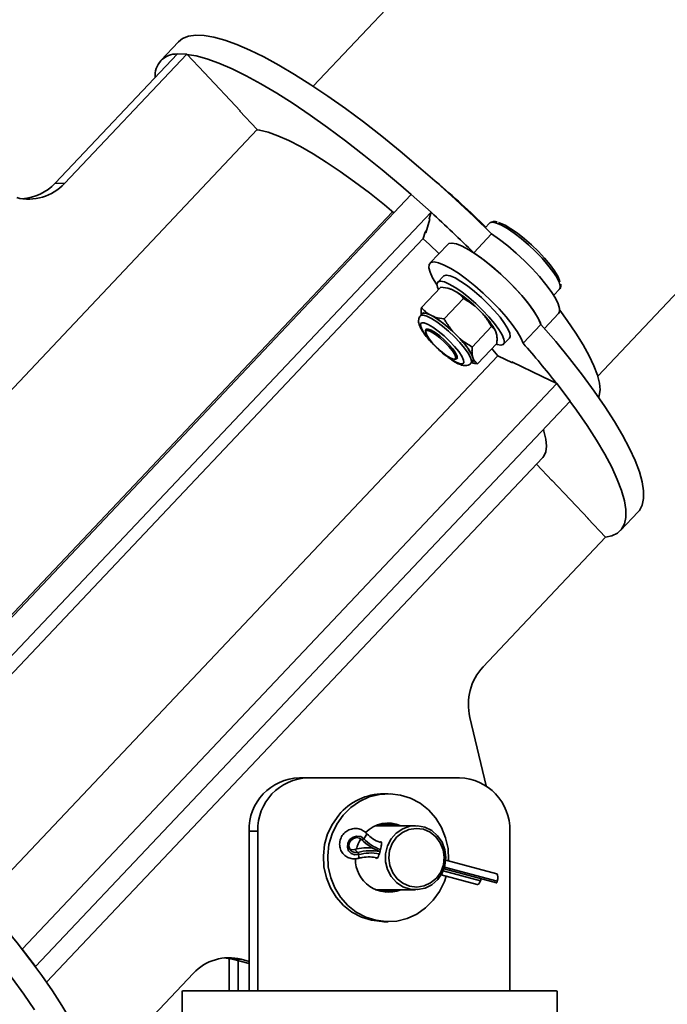
# Model space of a CAD drawing. Units: millimetres. Extents: x 125 to 15757, y 42 to 10375.
# Drawn here: x 3782 to 3920, y 6671 to 6881 of the extents above; entities that cross this region are included whole.
import ezdxf

# ---------------------------------------------------------------- set-up
doc = ezdxf.new("R2010")
doc.units = ezdxf.units.MM
doc.header["$LTSCALE"] = 25

msp = doc.modelspace()

# ---------------------------------------------------------------- linework, layer by layer
at = {"color": 7, "linetype": 'Continuous', "lineweight": 35}
for p, q in [((4792.911363, 7870.8174269), (3844.1424792, 6866.577902)), ((3904.7444371, 6804.799803), (4687.7906108, 7633.627488)), ((3815.4492612, 6876.0797038), (3811.6535299, 6872.0620516)), ((3789.1928328, 6845.9145619), (3815.2604699, 6873.5062672)), ((3817.2032677, 6873.4205417), (3815.2604699, 6873.5062672)), ((3791.1356307, 6845.8288364), (3817.2032677, 6873.4205417)), ((3817.2032677, 6873.4205417), (3820.9584, 6869.4038042)), ((3820.90403, 6869.5217346), (3820.8457461, 6869.5243064)), ((3828.6396025, 6861.2472554), (3820.90403, 6869.5217346)), ((3820.9584, 6869.4038042), (3820.9864869, 6869.4335332)), ((3828.4967515, 6861.4000583), (3828.4686646, 6861.3703293)), ((3828.4686646, 6861.3703293), (3832.2237969, 6857.3535918)), ((3828.5813186, 6861.2498271), (3828.6396025, 6861.2472554)), ((3832.2237969, 6857.3535918), (3724.4873232, 6743.3182065)), ((3868.5330067, 6847.7514865), (3868.5321183, 6847.7505461)), ((3868.5330067, 6847.7514865), (3868.5332437, 6847.7495617)), ((3870.3566318, 6846.2195608), (3870.3163631, 6846.1769377)), ((3789.1928328, 6845.9145619), (3791.1356307, 6845.8288364)), ((3865.0293171, 6843.4944659), (3751.1573792, 6722.964901)), ((3865.0293171, 6843.4944659), (3869.2369703, 6839.7316848)), ((3861.0450346, 6839.8257232), (3750.8644491, 6723.2033289)), ((3869.2369703, 6839.7316848), (3755.3650324, 6719.2021199)), ((3868.1097305, 6835.3519768), (3868.9619242, 6838.2528543)), ((3868.823284, 6838.3234919), (3869.2369703, 6839.7316848)), ((3868.8506017, 6838.3524067), (3868.823284, 6838.3234919)), ((3868.9619242, 6838.2528543), (3868.8356946, 6838.3657377)), ((3867.9959115, 6835.5071061), (3868.227231, 6835.7519499)), ((3881.7136849, 6837.363041), (3880.7974649, 6836.3932534)), ((3881.7136849, 6837.363041), (3881.7960447, 6837.4345858)), ((3757.3176591, 6717.3876283), (3867.5822252, 6834.0989131)), ((3867.5822252, 6834.0989131), (3867.9959115, 6835.5071061)), ((3867.9835009, 6835.4648603), (3868.1097305, 6835.3519768)), ((3882.122534, 6835.0871965), (3878.3268027, 6831.0695443)), ((3872.7828826, 6832.8742123), (3868.9871513, 6828.8565601)), ((3871.8782204, 6826.1251835), (3870.6635864, 6824.8395348)), ((3867.1908363, 6819.4128506), (3871.3028785, 6823.7653071)), ((3873.2335194, 6823.3934086), (3873.107017, 6823.4303514)), ((3873.5324208, 6823.2920018), (3873.2335194, 6823.3934086)), ((3873.5324208, 6823.2920018), (3874.7446462, 6822.6863012)), ((3895.3605676, 6822.0230745), (3896.58204, 6823.3159613)), ((3872.0397379, 6816.9900481), (3876.1517801, 6821.3425047)), ((3878.801986, 6819.5298649), (3880.2946539, 6818.0312746)), ((3867.3811752, 6818.0558004), (3867.001602, 6817.6540352)), ((3868.5979702, 6818.069054), (3869.2040829, 6817.7662037)), ((3869.2040829, 6817.7662037), (3869.8101956, 6817.4633534)), ((3893.391352, 6814.9746058), (3896.4030873, 6818.1624249)), ((3868.3075051, 6814.8995214), (3868.1556758, 6814.7388153)), ((3878.0104092, 6810.9956871), (3882.1224514, 6815.3481436)), ((3888.8596174, 6811.8058054), (3892.6553486, 6815.8234576)), ((3868.0784594, 6814.4664997), (3868.0956949, 6814.1633307)), ((3873.8675354, 6814.3069171), (3874.6138693, 6813.5576219)), ((3874.6138693, 6813.5576219), (3875.3602032, 6812.8083268)), ((3882.9543192, 6814.4440547), (3883.2347617, 6813.551165)), ((3884.7059217, 6811.5728484), (3885.9205557, 6812.8584971)), ((3879.1321789, 6807.4241284), (3883.2442211, 6811.7765849)), ((3883.467477, 6809.1399891), (3777.8026224, 6697.297342)), ((3874.7638337, 6808.4956688), (3874.9156629, 6808.6563749)), ((3878.0198686, 6809.2211069), (3878.1600898, 6808.7746621)), ((3878.1600898, 6808.7746621), (3878.300311, 6808.3282172)), ((3886.6032073, 6807.6518295), (3883.467477, 6809.1399891)), ((3874.1926813, 6808.4031203), (3874.4963398, 6808.4031203)), ((3877.7398585, 6807.508922), (3878.1194316, 6807.9106873)), ((3886.5091354, 6807.6964743), (3886.4240566, 6807.8084306)), ((3886.4240566, 6807.8084306), (3892.8836611, 6804.7428219)), ((3886.6498983, 6807.7012503), (3886.6032073, 6807.6518295)), ((3892.874668, 6804.6755103), (3892.9080012, 6804.7107924)), ((3896.0103983, 6803.1873508), (3892.874668, 6804.6755103)), ((3892.8836611, 6804.7428219), (3892.9687399, 6804.6308656)), ((3782.1384604, 6682.6577858), (3896.0103983, 6803.1873508)), ((3898.8463598, 6799.4554732), (3896.0103983, 6803.1873508)), ((3784.9744219, 6678.9259083), (3898.8463598, 6799.4554732)), ((3787.3501189, 6675.5777974), (3893.0492214, 6787.4566947)), ((3891.6935431, 6786.0217555), (3895.0309124, 6782.4892639)), ((3894.9170404, 6782.6097934), (3894.9729074, 6782.6097934)), ((3894.9729074, 6782.6097934), (3902.7921138, 6774.33343)), ((3895.0309124, 6782.4892639), (3895.0588459, 6782.5188305)), ((3909.5696159, 6771.8488284), (3913.3653472, 6775.8664806)), ((3902.6503084, 6774.4835262), (3902.6223749, 6774.4539595)), ((3902.6223749, 6774.4539595), (3906.4181062, 6770.4363074)), ((3902.7921138, 6774.33343), (3902.7362468, 6774.33343)), ((3906.4181062, 6770.4363074), (3880.3504691, 6742.8446021)), ((3880.9751513, 6717.4522228), (3877.526531, 6732.0532111)), ((3841.2117659, 6719.1816751), (3843.0739975, 6719.1816751)), ((3843.0739975, 6719.1816751), (3875.2818452, 6719.1816751)), ((3860.1090371, 6715.7725842), (3859.1779214, 6715.7725842)), ((3830.4758167, 6673.7271297), (3830.4758167, 6707.8180387)), ((3832.3380482, 6707.8180387), (3830.4758167, 6707.8180387)), ((3832.3380482, 6673.7271297), (3832.3380482, 6707.8180387)), ((3865.9564441, 6708.9544024), (3857.4250498, 6708.9544024)), ((3857.8953556, 6708.9544024), (3857.6602027, 6709.0528573)), ((3858.2468056, 6709.1697802), (3859.194481, 6708.9544024)), ((3886.0177945, 6707.8180387), (3886.0177945, 6673.7271297)), ((3854.3505342, 6706.0927403), (3855.0065544, 6705.4884213)), ((3854.5310895, 6705.958623), (3854.3808914, 6706.096984)), ((3853.6541342, 6703.2741856), (3852.998114, 6703.8785046)), ((3883.2435294, 6698.6846902), (3872.3788839, 6701.6111483)), ((3871.8326849, 6699.3430713), (3879.7673027, 6697.2058339)), ((3872.0036467, 6699.787199), (3883.1589031, 6696.7824631)), ((3872.1171251, 6700.1447773), (3883.3604187, 6697.116328)), ((3871.3850611, 6698.4659321), (3879.0570361, 6696.3994391)), ((3857.4250498, 6695.3180387), (3865.9564441, 6695.3180387)), ((3857.6602027, 6695.2195838), (3857.8953556, 6695.3180387)), ((3859.194481, 6695.3180387), (3858.2468056, 6695.102661)), ((3859.1779214, 6688.4998569), (3860.1090371, 6688.4998569)), ((3782.1063449, 6682.6730272), (3782.1384604, 6682.6577858)), ((3784.9744219, 6678.9259083), (3782.1384604, 6682.6577858)), ((3826.2671735, 6673.7271297), (3826.2671735, 6680.6427836)), ((3828.809118, 6680.48749), (3826.9468865, 6680.48749)), ((3826.9468865, 6680.48749), (3830.4758167, 6679.5536769)), ((3828.809118, 6680.48749), (3830.4758167, 6680.0464541)), ((3784.9423063, 6678.9411497), (3784.9744219, 6678.9259083)), ((3828.129405, 6673.7271297), (3828.129405, 6680.1745761)), ((3818.6138053, 6677.4984477), (3796.8818907, 6654.4959569)), ((3816.2137443, 6673.7271297), (3816.2137443, 6668.0453115)), ((3896.0712237, 6668.0453115), (3896.0712237, 6673.7271297))]:
    msp.add_line(p, q, dxfattribs=at)
at = {"color": 7, "linetype": 'Continuous', "lineweight": 35, "flags": 128}
for points in [[(3882.122534, 6835.0871965), (3878.3291515, 6838.7831614), (3874.4628986, 6842.4185747), (3870.5464022, 6845.9721605), (3866.6025831, 6849.4231219), (3862.6545221, 6852.7512625), (3858.7253247, 6855.9371047), (3854.8379863, 6858.9620037), (3851.0152569, 6861.8082567), (3847.2795088, 6864.4592062), (3843.652605, 6866.8993378), (3840.1557715, 6869.1143709), (3836.8094731, 6871.0913423), (3833.6332938, 6872.818682), (3830.6458218, 6874.2862809), (3827.864541, 6875.4855501), (3825.3057284, 6876.4094709), (3822.9843592, 6877.0526362), (3820.9140191, 6877.411282), (3819.1068244, 6877.4833093), (3817.5733516, 6877.2682965), (3816.3225752, 6876.7675021), (3815.4492612, 6876.0797038)], [(3865.0199456, 6843.4845465), (3862.8068519, 6845.4054698), (3858.8587908, 6848.7336104), (3854.9295935, 6851.9194526), (3851.042255, 6854.9443516), (3847.2195257, 6857.7906045), (3843.4837775, 6860.441554), (3839.8568737, 6862.8816856), (3836.3600402, 6865.0967187), (3833.0137419, 6867.0736902), (3829.8375626, 6868.8010299), (3826.8500906, 6870.2686288), (3824.0688097, 6871.4678979), (3821.5099971, 6872.3918187), (3819.188628, 6873.0349841), (3817.2417271, 6873.3794031)], [(3832.1800588, 6857.3072964), (3832.7080489, 6857.2194942), (3834.5502919, 6856.7549249), (3836.6299506, 6856.011512), (3838.9290916, 6854.9956662), (3841.4278885, 6853.7161475), (3844.1047933, 6852.1839896), (3846.9367221, 6850.4124048), (3849.8992542, 6848.4166702), (3852.9668427, 6846.2139956), (3856.1130346, 6843.8233756), (3859.3106993, 6841.2654251), (3861.3335864, 6839.582661)], [(3881.7960447, 6837.4345858), (3882.3424014, 6837.5710467), (3883.1673745, 6837.4114473), (3884.2371895, 6836.9623216), (3885.508048, 6836.2420568), (3886.9279209, 6835.2801407), (3888.4386785, 6834.1159543), (3889.9784702, 6832.7971594), (3891.4842567, 6831.3777477), (3892.8943909, 6829.9158301), (3894.1511418, 6828.4712576), (3895.2030579, 6827.1031712), (3896.0070735, 6825.8675806), (3896.5302723, 6824.8150709), (3896.7512343, 6823.988732), (3896.6609134, 6823.4223944), (3896.58204, 6823.3159613)], [(3883.5974734, 6837.5001743), (3883.9397719, 6837.4004221), (3885.001815, 6836.9392703), (3886.2616494, 6836.207236), (3887.6642144, 6835.2363126), (3889.148211, 6834.0689341), (3890.6487816, 6832.7561206), (3892.100344, 6831.3552482), (3893.439458, 6829.927542), (3894.6075978, 6828.5353993), (3895.5537101, 6827.2396637), (3896.2364453, 6826.0969649), (3896.6259646, 6825.1572444), (3896.6944419, 6824.8539601)], [(3867.5684474, 6834.0843298), (3868.9359934, 6832.8142354), (3870.9330822, 6830.9162617)], [(3896.4030873, 6818.1624249), (3896.5825014, 6818.4745361), (3896.611509, 6819.1991682), (3896.3253435, 6820.1831464), (3895.7329166, 6821.3958281), (3894.8526774, 6822.7994486), (3893.7120379, 6824.3502969), (3892.3465195, 6826.0000771), (3890.7986464, 6827.6974126), (3889.1166218, 6829.3894457), (3887.3528266, 6831.0234839), (3885.5621882, 6832.5486406), (3883.8004698, 6833.9174201), (3882.122534, 6835.0871965)], [(3872.7828826, 6832.8742123), (3872.9979981, 6833.0329619), (3873.6742386, 6833.1500247), (3874.6314033, 6832.9668663), (3875.8396847, 6832.4891907), (3877.261455, 6831.7318733), (3878.852438, 6830.7184981), (3880.5630881, 6829.4806234), (3882.340133, 6828.0567983), (3884.1282326, 6826.4913631), (3885.8717029, 6824.8330678), (3887.5162495, 6823.1335542), (3889.0106586, 6821.445748), (3890.3083919, 6819.82221), (3891.3690361, 6818.3134997), (3892.1595611, 6816.9666007), (3892.6553486, 6815.8234576)], [(3892.6553486, 6815.8234576), (3892.5296122, 6816.1654942), (3891.9371853, 6817.378176), (3891.0569461, 6818.7817964), (3889.9163067, 6820.3326447), (3888.5507882, 6821.982425), (3887.0029151, 6823.6797605), (3885.3208905, 6825.3717936), (3883.5570954, 6827.0058317), (3881.766457, 6828.5309884), (3880.0047385, 6829.8997679), (3878.3268027, 6831.0695443)], [(3870.4986956, 6824.2765298), (3870.4373601, 6824.3671965), (3869.5847939, 6825.7536126), (3869.0222985, 6826.9450275), (3868.7673911, 6827.9043385), (3868.8280098, 6828.6016712), (3869.2022668, 6829.0153097), (3869.8785073, 6829.1323725), (3870.8356721, 6828.9492142), (3872.0439535, 6828.4715385), (3873.4657237, 6827.7142211), (3875.0567068, 6826.700846), (3876.7673568, 6825.4629712), (3878.5444017, 6824.0391461), (3880.3325014, 6822.4737109), (3882.0759717, 6820.8154156), (3883.7205182, 6819.1159021), (3885.2149273, 6817.4280959), (3886.5126606, 6815.8045579), (3887.5733049, 6814.2958476), (3888.3638298, 6812.9489486), (3888.8596174, 6811.8058054), (3888.8596174, 6811.8058054)], [(3885.9205557, 6812.8584971), (3886.0791038, 6813.2267188), (3885.9917356, 6813.9291034), (3885.5943978, 6814.8746062), (3884.9044559, 6816.0219044), (3883.9520638, 6817.3208554), (3882.7788454, 6818.7146889), (3881.4360762, 6820.1424876), (3879.9824415, 6821.5418499), (3878.4814722, 6822.8516169), (3876.9987678, 6824.0145456), (3875.5991296, 6824.9798104), (3874.3437286, 6825.7052245), (3873.2874317, 6826.159084), (3872.4764043, 6826.3215529), (3871.946092, 6826.1855306), (3871.8782204, 6826.1251835)], [(3883.0890636, 6811.612356), (3883.2967103, 6811.538948), (3884.1077378, 6811.3764791), (3884.63805, 6811.5125014), (3884.8644698, 6811.9410701), (3884.7771016, 6812.6434547), (3884.3797638, 6813.5889575), (3883.6898219, 6814.7362557), (3882.7374298, 6816.0352067), (3881.5642114, 6817.4290402), (3880.2214422, 6818.8568389), (3878.7678075, 6820.2562012), (3877.2668382, 6821.5659682), (3875.7841338, 6822.7288969), (3874.3844956, 6823.6941617), (3873.1290946, 6824.4195759), (3872.0727977, 6824.8734353), (3871.2617703, 6825.0359042), (3870.731458, 6824.8998819), (3870.5050382, 6824.4713132), (3870.5924064, 6823.7689286), (3870.7948023, 6823.2275257)], [(3866.9999973, 6817.6523265), (3867.1003686, 6817.7305677), (3867.6021374, 6817.7936203), (3868.3609823, 6817.575685), (3869.3359937, 6817.0885107), (3870.4746086, 6816.3583612), (3871.7154439, 6815.4245989), (3872.9916058, 6814.3375633), (3874.2342962, 6813.1558567), (3875.3765212, 6811.9431853), (3876.3567033, 6810.7649244), (3877.1220005, 6809.6845944), (3877.6311556, 6808.7604362), (3877.8567197, 6808.0422714), (3877.7865327, 6807.5688164), (3877.7418798, 6807.5110776)], [(3868.5979702, 6818.069054), (3868.2667096, 6818.1797237), (3867.9759364, 6818.2434685), (3867.7282764, 6818.2597127), (3867.525966, 6818.2283098), (3867.370832, 6818.1495432), (3867.2642754, 6818.0241242), (3867.2114924, 6817.876197)], [(3867.3811752, 6818.0558004), (3867.5795504, 6818.1745128), (3867.867031, 6818.2050722), (3868.2380659, 6818.1462846), (3868.6863063, 6817.999156), (3869.2040829, 6817.7662037)], [(3904.9277896, 6800.2546367), (3905.0726206, 6800.650603), (3905.2392359, 6801.8572377), (3905.1058895, 6803.3204235), (3904.6737338, 6805.0275161), (3903.9465033, 6806.9637632), (3902.9304826, 6809.1124324), (3901.6344518, 6811.4549555), (3900.0696109, 6813.971089), (3898.2494826, 6816.6390894), (3896.6377069, 6818.8439162)], [(3867.0340724, 6815.3390558), (3866.9772923, 6815.8950965), (3867.2363315, 6816.1705604), (3867.7935369, 6816.146675), (3868.6109359, 6815.8250681), (3869.6328241, 6815.2276566), (3870.7895616, 6814.3951532), (3872.0023185, 6813.3842917), (3873.1884475, 6812.2639604), (3874.2671158, 6811.1105083), (3875.1648141, 6810.002541), (3875.8203656, 6809.0155649), (3876.1890956, 6808.2168405), (3876.2458757, 6807.6607998), (3875.9868365, 6807.385336), (3875.4296311, 6807.4092214), (3874.6122321, 6807.7308283), (3873.5903439, 6808.3282397), (3872.4336064, 6809.1607431), (3871.2208495, 6810.1716047), (3870.0347205, 6811.2919359), (3868.9560522, 6812.4453881), (3868.0583539, 6813.5533553), (3867.4028024, 6814.5403315), (3867.0340724, 6815.3390558)], [(3868.0784594, 6814.4664997), (3868.1922802, 6814.770613), (3868.5950681, 6814.8138426), (3869.252396, 6814.5730402), (3870.1058575, 6814.0696021), (3871.0796186, 6813.3482611), (3872.0871565, 6812.4731115), (3873.038947, 6811.5219141), (3873.8504193, 6810.579187), (3874.4494706, 6809.7286957), (3874.7828726, 6809.04601), (3874.8210009, 6808.5917895), (3874.5604677, 6808.4063938), (3874.4963398, 6808.4031203)], [(3892.6553486, 6815.8234576), (3895.7951967, 6812.1422165), (3898.7427448, 6808.5275012), (3901.4807427, 6805.0004663), (3903.9931667, 6801.5817536), (3906.2653129, 6798.2913705), (3908.283884, 6795.1485738), (3910.0370664, 6792.1717563), (3911.5145999, 6789.3783395), (3912.7078373, 6786.7846715), (3913.6097953, 6784.4059316), (3914.2151954, 6782.2560411), (3914.5204945, 6780.3475819), (3914.5239059, 6778.6917231), (3914.2254095, 6777.2981555), (3913.6267524, 6776.1750347), (3913.3653472, 6775.8664806)], [(3868.2038247, 6814.4522384), (3868.6123342, 6814.4882037), (3869.2847069, 6814.2274083), (3870.1551264, 6813.6953806), (3871.1383898, 6812.9441992), (3872.1382486, 6812.047395), (3873.0568296, 6811.0927533), (3873.8042157, 6810.1737212), (3874.3072475, 6809.38026), (3874.5166848, 6808.7900392), (3874.4120263, 6808.4608336), (3874.0035168, 6808.4248683), (3873.3311441, 6808.6856637), (3872.4607246, 6809.2176914), (3871.4774612, 6809.9688728), (3870.4776024, 6810.865677), (3869.5590214, 6811.8203187), (3868.8116353, 6812.7393507), (3868.3086035, 6813.532812), (3868.0991662, 6814.1230328), (3868.2038247, 6814.4522384)], [(3883.451244, 6809.122807), (3882.4128528, 6810.4179272), (3882.203521, 6810.6750393)], [(3878.1600898, 6808.7746621), (3878.2406121, 6808.4069417), (3878.2271936, 6808.117523), (3878.120064, 6807.9113583), (3878.1194316, 6807.9106873)], [(3898.8346344, 6799.4430623), (3900.1974354, 6797.5641014), (3902.4695816, 6794.2737184), (3904.4881527, 6791.1309216), (3906.2413351, 6788.1541041), (3907.7188686, 6785.3606873), (3908.912106, 6782.7670194), (3909.8140641, 6780.3882795), (3910.4194642, 6778.2383889), (3910.7247633, 6776.3299297), (3910.7281746, 6774.674071), (3910.4296783, 6773.2805033), (3909.8310211, 6772.1573825), (3908.9357068, 6771.3112815), (3907.748975, 6770.747152), (3906.379231, 6770.4774554)], [(3893.0492214, 6787.4566947), (3893.2547699, 6787.7042269), (3893.7026552, 6788.6581836), (3893.8525043, 6789.8780296), (3893.7030248, 6791.3532458), (3893.255506, 6793.071111), (3893.1399444, 6793.415427)], [(3872.9758698, 6701.4503466), (3872.9859848, 6701.7135057), (3872.8597041, 6704.0867194), (3872.3460009, 6706.4006682), (3871.4604837, 6708.5850439), (3870.2300585, 6710.5734753), (3868.6921113, 6712.3055451), (3866.8933716, 6713.728625), (3864.8884934, 6714.7994756), (3862.7383939, 6715.4855596), (3860.5084027, 6715.7660307), (3858.2662769, 6715.632367), (3856.0801425, 6715.0886296), (3854.016424, 6714.1513398), (3852.1378265, 6712.8489768), (3850.5014301, 6711.221112)], [(3849.5703144, 6711.221112), (3848.2258403, 6709.3172074), (3847.2141397, 6707.1951122), (3846.5659526, 6704.9193051), (3846.3009737, 6702.5589354), (3846.4272544, 6700.1857217), (3846.9409576, 6697.8717729), (3847.8264748, 6695.6873972), (3849.0568999, 6693.6989658), (3850.5948472, 6691.9668961), (3852.3935868, 6690.5438161), (3854.398465, 6689.4729655), (3856.5485646, 6688.7868815), (3858.7785558, 6688.5064104), (3859.1779214, 6688.4998569)], [(3850.5014301, 6711.221112), (3849.1569561, 6709.3172074), (3848.1452555, 6707.1951122), (3847.4970683, 6704.9193051), (3847.2320895, 6702.5589354), (3847.3583701, 6700.1857217), (3847.8720734, 6697.8717729), (3848.7575906, 6695.6873972), (3849.9880157, 6693.6989658), (3851.525963, 6691.9668961), (3853.3247026, 6690.5438161), (3855.3295808, 6689.4729655), (3857.4796803, 6688.7868815), (3859.7096716, 6688.5064104), (3861.9517973, 6688.6400742), (3864.1379317, 6689.1838115), (3866.2016502, 6690.1211013), (3868.0802478, 6691.4234644), (3869.7166441, 6693.0513291), (3871.0611181, 6694.9552337), (3872.0728187, 6697.0773289), (3872.438676, 6698.1821345)], [(3872.1990519, 6700.4547363), (3871.6078589, 6698.864323), (3870.6615667, 6697.4794951), (3869.4196343, 6696.3872663), (3867.960097, 6695.6562655), (3866.3746628, 6695.3324241), (3864.7629504, 6695.4360903), (3863.2262295, 6695.9607502), (3861.8610581, 6696.8734377), (3860.7532149, 6698.1168052), (3859.9723096, 6699.6127274), (3859.5674096, 6701.2672099), (3859.5639561, 6702.9762955), (3859.9621661, 6704.6325961), (3860.7370186, 6706.1320403), (3861.8398268, 6707.3804125), (3863.2012973, 6708.2992727), (3864.7358837, 6708.8308858), (3866.3471625, 6708.9418484), (3867.9338909, 6708.6251883), (3869.3963691, 6707.9008026), (3870.6427042, 6706.814207), (3871.5945843, 6705.4336763), (3872.1921993, 6703.8459543), (3872.3979989, 6702.1508034), (3872.1990519, 6700.4547363)], [(3871.8650577, 6700.59486), (3872.0469698, 6702.215036), (3871.8265134, 6703.8298408), (3871.2187123, 6705.3292282), (3870.2649871, 6706.6110174), (3869.0303326, 6707.5878566), (3867.5988885, 6708.1931759), (3866.0682053, 6708.3857236), (3864.5425966, 6708.152378), (3863.12603, 6707.5090412), (3861.9150423, 6706.4995556), (3860.9921602, 6705.1927159), (3860.4202767, 6703.6775811), (3860.2383646, 6702.0574052), (3860.458821, 6700.4426003), (3861.0666221, 6698.9432129), (3862.0203473, 6697.6614237), (3863.2550018, 6696.6845845), (3864.6864459, 6696.0792653), (3866.2171291, 6695.8867175), (3867.7427379, 6696.1200631), (3869.1593044, 6696.7633999), (3870.3702921, 6697.7728855), (3871.2931742, 6699.0797252), (3871.8650577, 6700.59486)], [(3853.8211134, 6702.7924784), (3852.9881088, 6702.7466451), (3852.2308952, 6703.0445052), (3851.6800475, 6703.634695), (3851.4305546, 6704.4154416), (3851.5254396, 6705.2521118), (3851.9483402, 6706.0004289), (3852.626331, 6706.5313521), (3853.4424981, 6706.7533283), (3854.2561006, 6706.6280795), (3854.9268396, 6706.1772038)], [(3853.6541342, 6703.2741856), (3852.9934755, 6703.2378351), (3852.3929267, 6703.4740689), (3851.9560475, 6703.9421506), (3851.7581739, 6704.5613634), (3851.8334274, 6705.2249294), (3852.1688314, 6705.8184223), (3852.7065482, 6706.2394993), (3853.3538532, 6706.4155494), (3853.9991241, 6706.3162141), (3854.5310895, 6705.958623)], [(3854.9268396, 6706.1772038), (3854.8741861, 6706.1210488), (3854.8164482, 6706.0687401), (3854.7566497, 6706.0230167), (3854.6979218, 6705.9862732), (3854.6433401, 6705.9604335), (3854.5957627, 6705.946851), (3854.5576811, 6705.9462368), (3854.5310895, 6705.958623)], [(3855.4021227, 6707.3909589), (3855.4667055, 6707.2138696), (3855.4076096, 6706.9260688), (3855.221076, 6706.5678817), (3854.9268396, 6706.1772038)], [(3852.998114, 6703.8785046), (3852.3374553, 6703.8421541), (3851.9454146, 6703.9606727)], [(3853.7518405, 6701.9845629), (3853.7591852, 6701.9869998), (3853.8343525, 6702.1101902), (3853.8557498, 6702.3884979), (3853.8211134, 6702.7924784)], [(3879.0570361, 6696.3994391), (3879.1443466, 6696.3983565), (3879.3446818, 6696.5219929), (3879.5599247, 6696.8009912), (3879.7673027, 6697.2058339)], [(3883.2435294, 6698.6846902), (3883.3204513, 6698.6409665), (3883.4312052, 6698.4324582), (3883.4767632, 6698.0823076), (3883.4523051, 6697.6275603), (3883.3604187, 6697.116328)], [(3859.6434792, 6694.7663129), (3860.9711426, 6694.9978928), (3861.8619087, 6695.3180387)], [(3883.3604187, 6697.116328), (3883.3397689, 6697.0411061), (3883.3142909, 6696.9695778), (3883.2853189, 6696.9054888), (3883.2543701, 6696.8521953), (3883.2230651, 6696.812488), (3883.1930433, 6696.7884463), (3883.1658768, 6696.7813292), (3883.1589031, 6696.7824631)], [(3774.9876795, 6691.2762404), (3778.1275275, 6687.5949993), (3781.0750756, 6683.980284), (3783.8130735, 6680.4532492), (3786.3254975, 6677.0345364), (3788.5976437, 6673.7441534), (3790.6162148, 6670.6013567), (3792.3693972, 6667.6245391), (3793.8469307, 6664.8311223), (3795.0401681, 6662.2374544), (3795.9421262, 6659.8587145), (3796.5475263, 6657.708824), (3796.8528253, 6655.8003648), (3796.8562367, 6654.144506), (3796.5577404, 6652.7509384), (3795.9590832, 6651.6278176), (3795.697678, 6651.3192634)], [(3771.1919482, 6687.2585883), (3774.3317963, 6683.5773472), (3777.2793443, 6679.9626319), (3780.0173423, 6676.435597), (3782.5297662, 6673.0168843), (3784.8019125, 6669.7265012)], [(3826.9468865, 6680.48749), (3825.5875515, 6680.7501719), (3825.2741521, 6680.7839611)]]:
    msp.add_lwpolyline(points, dxfattribs=at)
at = {"color": 7, "linetype": 'Continuous', "lineweight": 35}
for centre, radius, start, end in [((3815.1093983, 6868.7970732), 4.6653877, 88.667473848, 184.586356894), ((3741.3069645, 6694.7598839), 198.9820352, 45.437875696, 49.567682725), ((3783.5623444, 6852.8097906), 10.2999216, 255.478681636, 317.330551645), ((3781.540151, 6853.0337448), 10.4520957, 273.373046101, 317.068388646), ((3668.0382147, 6619.0325175), 298.6318653, 45.237204637, 47.645103346), ((3861.7389969, 6801.7826996), 24.6192501, 46.125974849, 58.111255543), ((3857.6922216, 6797.3874417), 23.4054885, 43.699119375, 60.538111018), ((3856.8045463, 6796.5597518), 24.6192501, 46.12597485, 58.111255543), ((3868.8903761, 6806.7962383), 16.0088598, 28.536857561, 44.571690213), ((3864.4907121, 6802.3459159), 15.1056501, 25.187731426, 47.920816348), ((3863.9559254, 6801.5732905), 16.0088598, 28.536857561, 44.571690213), ((3732.4260276, 6675.1192326), 207.7370626, 38.065709339, 41.145902355), ((3877.8056062, 6808.2171763), 0.5070138, 286.516853799, 12.650873974), ((3889.005841, 6734.814441), 11.8067332, 137.145882447, 193.524968613), ((3841.5347841, 6708.1232145), 11.0631773, 91.673136514, 181.580694228), ((3843.3970156, 6708.1232145), 11.0631773, 91.673136514, 181.580694228), ((3874.9588271, 6708.1232145), 11.0631773, 358.419305772, 88.326863486), ((3859.2642737, 6703.174321), 12.5985592, 90.392716689, 140.30451047), ((3860.1058112, 6702.8063958), 6.7096274, 66.390490965, 135.747944002), ((3859.1782065, 6702.8835646), 6.3548294, 72.806306742, 103.723447439), ((3859.1696232, 6702.8649102), 6.6581015, 66.148826357, 85.918818486), ((3860.755858, 6702.1826156), 7.6193265, 148.420762724, 166.464429327), ((3861.4504684, 6712.4907883), 9.5156181, 223.351150101, 251.062853384), ((3861.5675801, 6712.4454175), 9.1318091, 223.347016403, 250.059450009), ((3855.726592, 6693.7718483), 10.468481, 84.06750121, 105.107888067), ((3856.3727055, 6693.2266357), 10.4088371, 79.085885213, 105.140040346), ((3860.1435244, 6701.8091303), 7.011, 179.04518033, 292.204045039), ((3852.7314916, 6702.6845661), 1.0949523, 5.655927632, 32.580822901), ((3856.4326312, 6693.1376292), 10.0018067, 79.774090824, 105.135615609), ((3879.2163372, 6697.5070484), 0.6279277, 331.334436894, 16.175475519), ((3859.1782065, 6701.3888766), 6.3548294, 256.276552561, 287.193693258), ((3826.2107118, 6670.4682862), 10.3506598, 75.461071535, 137.218890293)]:
    msp.add_arc(centre, radius, start, end, dxfattribs=at)
for points, knots in [([(3883.3455512, 6837.6305408), (3883.2664711, 6837.6556235), (3882.9041723, 6837.7705377), (3882.4246991, 6837.771485), (3882.0381339, 6837.582906), (3881.8750535, 6837.50335)], [0, 0, 0, 0, 0.1389885249, 0.6367645969, 1, 1, 1, 1]), ([(3873.5324208, 6823.2920018), (3873.4434369, 6823.323013), (3872.7620305, 6823.5604852), (3871.9814896, 6823.6700501), (3871.3028785, 6823.7653071)], [0, 0, 0, 0, 0.1305886331, 1, 1, 1, 1]), ([(3896.4876337, 6823.2667496), (3896.5308868, 6823.2926438), (3896.7539694, 6823.426196), (3896.9107511, 6823.8750977), (3896.8883892, 6824.2381091), (3896.8784803, 6824.398965)], [0, 0, 0, 0, 0.1181218144, 0.6092263085, 1, 1, 1, 1]), ([(3876.1517801, 6821.3425047), (3876.0502373, 6821.4709851), (3875.651132, 6821.9759669), (3875.1318268, 6822.3829014), (3874.7446462, 6822.6863012)], [0, 0, 0, 0, 0.2544258853, 1, 1, 1, 1]), ([(3878.801986, 6819.5298649), (3878.6944132, 6819.6200606), (3877.8706597, 6820.310746), (3876.9511833, 6820.8626623), (3876.1517801, 6821.3425047)], [0, 0, 0, 0, 0.1305886331, 1, 1, 1, 1]), ([(3867.1809204, 6817.8438375), (3867.1665022, 6817.9696106), (3867.1125536, 6818.440217), (3867.1577321, 6819.0015431), (3867.1908363, 6819.4128506)], [0, 0, 0, 0, 0.2672575138, 1, 1, 1, 1]), ([(3867.1908363, 6819.4128506), (3867.2923791, 6819.2843701), (3867.6914844, 6818.7793883), (3868.2107896, 6818.3724538), (3868.5979702, 6818.069054)], [0, 0, 0, 0, 0.2544258853, 1, 1, 1, 1]), ([(3867.0162977, 6817.6281366), (3866.9747049, 6817.5965009), (3866.7452026, 6817.4219404), (3866.588038, 6816.8943706), (3866.5692538, 6816.3199292), (3866.663234, 6815.971848), (3866.7090724, 6815.8020732)], [0, 0, 0, 0, 0.0717899112, 0.3961255469, 0.7054632101, 1, 1, 1, 1]), ([(3869.8101956, 6817.4633534), (3869.8991795, 6817.4323422), (3870.5805859, 6817.1948701), (3871.3611268, 6817.0853051), (3872.0397379, 6816.9900481)], [0, 0, 0, 0, 0.1305886331, 1, 1, 1, 1]), ([(3872.0397379, 6816.9900481), (3872.1763151, 6816.7500227), (3872.7131208, 6815.8066224), (3873.3744588, 6814.9474751), (3873.8675354, 6814.3069171)], [0, 0, 0, 0, 0.2544258853, 1, 1, 1, 1]), ([(3882.1224514, 6815.3481436), (3881.9858741, 6815.588169), (3881.4490685, 6816.5315693), (3880.7877304, 6817.3907166), (3880.2946539, 6818.0312746)], [0, 0, 0, 0, 0.2544258853, 1, 1, 1, 1]), ([(3866.7090724, 6815.8020732), (3866.7673228, 6815.641336), (3866.9347541, 6815.179324), (3867.4081317, 6814.3581727), (3868.1868098, 6813.278502), (3869.1623929, 6812.1410494), (3870.1413915, 6811.1172749), (3870.8018052, 6810.5195258), (3871.0744753, 6810.2727285)], [0, 0, 0, 0, 0.1020099998, 0.2932106977, 0.4926087958, 0.6824798308, 0.8689029945, 1, 1, 1, 1]), ([(3882.9543192, 6814.4440547), (3882.8755187, 6814.5773991), (3882.6560264, 6814.9488193), (3882.3308716, 6815.1921632), (3882.1224514, 6815.3481436)], [0, 0, 0, 0, 0.3590124235, 1, 1, 1, 1]), ([(3875.3602032, 6812.8083268), (3875.4677761, 6812.7181311), (3876.2915296, 6812.0274457), (3877.2110059, 6811.4755294), (3878.0104092, 6810.9956871)], [0, 0, 0, 0, 0.1305886331, 1, 1, 1, 1]), ([(3883.2442211, 6811.7765849), (3883.2691536, 6812.0788443), (3883.3221188, 6812.7209483), (3883.2649953, 6813.2638337), (3883.2347617, 6813.551165)], [0, 0, 0, 0, 0.4707328791, 1, 1, 1, 1]), ([(3878.0104092, 6810.9956871), (3877.9854767, 6810.6934276), (3877.9325115, 6810.0513237), (3877.989635, 6809.5084383), (3878.0198686, 6809.2211069)], [0, 0, 0, 0, 0.4707328791, 1, 1, 1, 1]), ([(3871.0744753, 6810.2727285), (3871.1859624, 6810.1686476), (3871.6786445, 6809.7086949), (3872.5848976, 6808.9828788), (3873.7235687, 6808.1593641), (3874.7966434, 6807.5234663), (3875.6880776, 6807.1427957), (3876.4442199, 6806.9879977), (3877.112247, 6807.0816224), (3877.6096334, 6807.2982775), (3877.7310552, 6807.5100099), (3877.7389167, 6807.5237186)], [0, 0, 0, 0, 0.0448183441, 0.1980604273, 0.3523145327, 0.5092882344, 0.6731349397, 0.8008647482, 0.8982495995, 0.9934121277, 1, 1, 1, 1]), ([(3879.1321789, 6807.4241284), (3878.9293985, 6807.4449421), (3878.4891003, 6807.4901352), (3878.094513, 6807.5998319), (3877.8816538, 6807.6590076)], [0, 0, 0, 0, 0.4605522745, 1, 1, 1, 1]), ([(3878.300311, 6808.3282172), (3878.3791115, 6808.1948728), (3878.5986039, 6807.8234527), (3878.9237587, 6807.5801088), (3879.1321789, 6807.4241284)], [0, 0, 0, 0, 0.35901242353, 1, 1, 1, 1]), ([(3855.4024607, 6707.390601), (3855.2085415, 6707.5677638), (3854.7561845, 6707.981033), (3853.8417394, 6708.343092), (3852.7785636, 6708.4086901), (3851.7372453, 6708.1246332), (3850.8253886, 6707.5208404), (3850.1392144, 6706.6489803), (3849.7643048, 6705.5959042), (3849.75554, 6704.4795046), (3850.1193823, 6703.4359691), (3850.8076743, 6702.5894269), (3851.7274002, 6702.0392312), (3852.7549526, 6701.8089407), (3853.4273759, 6701.9274038), (3853.7518734, 6701.9845717)], [0, 0, 0, 0, 0.0583086666, 0.1360171586, 0.2134567666, 0.2912675375, 0.3700257013, 0.4499166282, 0.5307219446, 0.6118109499, 0.6924034, 0.7718698606, 0.85014925, 0.9276851366, 1, 1, 1, 1]), ([(3858.468177, 6705.3926275), (3858.4236474, 6705.4067967), (3857.8429521, 6705.5915731), (3856.8372992, 6706.1404973), (3855.9043811, 6706.8698619), (3855.470063, 6707.3204641), (3855.4024607, 6707.390601)], [0, 0, 0, 0, 0.0375176386, 0.48925470316, 0.92050167801, 1, 1, 1, 1]), ([(3857.4773601, 6702.0968723), (3857.4894594, 6702.0791897), (3857.5611212, 6701.9744583), (3857.714991, 6701.9793154), (3857.9016881, 6702.1302838), (3858.0729731, 6702.4801472), (3858.2328772, 6702.9753171), (3858.3871619, 6703.5623005), (3858.5294412, 6704.1576925), (3858.6426782, 6704.6943141), (3858.705187, 6705.1346581), (3858.6755631, 6705.419563), (3858.5900407, 6705.542078), (3858.4884055, 6705.5075786), (3858.4682022, 6705.5007208)], [0, 0, 0, 0, 0.0194630304, 0.1152764178, 0.2084421392, 0.302685366, 0.3999944779, 0.4976926206, 0.5925635593, 0.6858303093, 0.78094385, 0.8787231217, 0.9758922447, 1, 1, 1, 1]), ([(3853.7518734, 6701.9845717), (3854.0288887, 6702.0498259), (3854.8739833, 6702.2488978), (3856.2115552, 6702.3540658), (3857.2217856, 6702.1902318), (3857.6752536, 6702.1166907)], [0, 0, 0, 0, 0.2118210365, 0.6462055376, 1, 1, 1, 1]), ([(3816.3531916, 6673.7271297), (3816.3298344, 6673.7271297), (3816.2627034, 6673.7271297), (3817.3926209, 6673.7271297), (3819.6510058, 6673.7271297), (3822.9627164, 6673.7271297), (3827.080107, 6673.7271297), (3831.845963, 6673.7271297), (3837.5476452, 6673.7271297), (3844.1586481, 6673.7271297), (3851.5284507, 6673.7271297), (3858.9915949, 6673.7271297), (3866.3308692, 6673.7271297), (3873.3244126, 6673.7271297), (3879.7614837, 6673.7271297), (3885.4363457, 6673.7271297), (3889.8410367, 6673.7271297), (3893.0210173, 6673.7271297), (3895.0237012, 6673.7271297), (3896.0550579, 6673.7271297), (3895.9614623, 6673.7271297), (3895.9317764, 6673.7271297)], [0, 0, 0, 0, 0.0249220312, 0.0716282715, 0.1183345118, 0.1652447476, 0.212582357, 0.260699675, 0.3099282229, 0.3730802143, 0.4380391018, 0.5044434805, 0.5716282715, 0.6388130625, 0.7052174411, 0.7701763287, 0.8333283201, 0.882556868, 0.9306741859, 0.9780117954, 1, 1, 1, 1])]:
    msp.add_open_spline(points, degree=3, knots=knots, dxfattribs=at)

doc.saveas('drawing.dxf')
